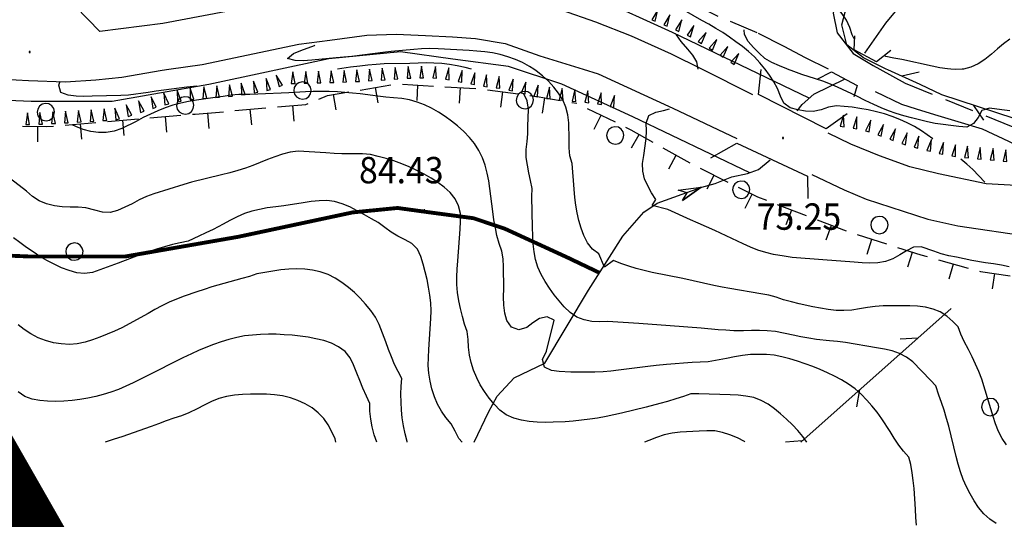
# Model space of a CAD drawing. Extents: x 1551855 to 1557381, y 4514788 to 4521915.
# Drawn here: x 1552288 to 1552415, y 4515342 to 4515406 of the extents above; entities that cross this region are included whole.
import ezdxf

# ---------------------------------------------------------------- set-up
doc = ezdxf.new("R2010")
doc.units = 0
doc.header["$LTSCALE"] = 15
doc.header["$MEASUREMENT"] = 0
doc.linetypes.add('HIDDEN', pattern=[0.375, 0.25, -0.125])
doc.linetypes.add('TRATTEGGIATA', pattern=[0.75, 0.5, -0.25])
doc.layers.get('0').update_dxf_attribs({"linetype": 'CONTINUOUS'})
for name, color, linetype in [('ALBERO', 7, 'CONTINUOUS'), ('CAMPITURE', 61, 'CONTINUOUS'), ('CURVA_DIRETT', 7, 'CONTINUOUS'), ('CURVA_INTERM', 7, 'CONTINUOUS'), ('FIUME', 7, 'CONTINUOUS'), ('MURO_A_SECCO', 7, 'CONTINUOUS'), ('PONTE', 7, 'CONTINUOUS'), ('PUNTO_QUOTA', 7, 'CONTINUOUS'), ('QUOTA', 7, 'CONTINUOUS'), ('RETE_METALL', 7, 'CONTINUOUS'), ('SOMM_SCARPAT', 7, 'CONTINUOUS'), ('STRADA_ASFALT', 7, 'CONTINUOUS'), ('STRADA_BIANCA', 7, 'CONTINUOUS'), ('ZONA-C_RETINO', 41, 'CONTINUOUS'), ('ZONA-H', 200, 'HIDDEN'), ('ZONA-PERIM_URBANO', 252, 'TRATTEGGIATA'), ('ZONA-VIAB_URBANA', 10, 'CONTINUOUS')]:
    doc.layers.add(name, color=color, linetype=linetype)
doc.styles.add('COMPLEX', font='COMPLEX', dxfattribs={"height": 0.2})

# ---------------------------------------------------------------- blocks, each defined once
blk = doc.blocks.new('ALBERO')
at = {"layer": 'ALBERO', "color": 3, "linetype": 'CONTINUOUS'}
blk.add_lwpolyline([(1.06, 0.53), (0.8, 0.89), (0.44, 1.13), (0, 1.19), (-0.42, 1.09), (-0.78, 0.85), (-1.02, 0.47), (-1.08, 0.05), (-0.98, -0.39), (-0.74, -0.75), (-0.36, -0.97), (0.06, -1.05), (0.5, -0.95), (0.86, -0.69), (1.08, -0.33), (1.16, 0.11)], close=True, dxfattribs=at)
blk = doc.blocks.new('PUNTO')
at = {"layer": 'PUNTO_QUOTA', "color": 2, "linetype": 'CONTINUOUS'}
blk.add_lwpolyline([(-0.06, -0.06), (0.06, -0.06), (0.06, 0.06), (-0.06, 0.06)], close=True, dxfattribs=at)
at = {"layer": 'PUNTO_QUOTA', "color": 1, "linetype": 'CONTINUOUS'}
blk.add_lwpolyline([(0, 0), (0, 0)], dxfattribs=at)
at = {"layer": 'PUNTO_QUOTA', "color": 2, "linetype": 'CONTINUOUS'}
blk.add_lwpolyline([(0, 0), (0, 0)], dxfattribs=at)
blk.add_lwpolyline([(0, 0), (0, 0)], dxfattribs=at)
blk = doc.blocks.new('*X8')
at = {"color": 0}
for p, q in [((1552426.73, 4515433.05), (1552434.39, 4515440.71)), ((1552427.85, 4515431.93), (1552435.51, 4515439.59)), ((1552376.87, 4515434.82), (1552380, 4515437.96)), ((1552428.97, 4515430.8), (1552436.63, 4515438.46)), ((1552377.97, 4515433.69), (1552381.1, 4515436.82)), ((1552430.09, 4515429.68), (1552437.75, 4515437.34)), ((1552379.08, 4515432.55), (1552382.21, 4515435.68)), ((1552431.21, 4515428.55), (1552438.87, 4515436.21)), ((1552380.18, 4515431.41), (1552383.32, 4515434.54)), ((1552432.33, 4515427.42), (1552439.99, 4515435.08)), ((1552433.45, 4515426.3), (1552441.11, 4515433.96)), ((1552434.57, 4515425.17), (1552442.23, 4515432.83)), ((1552435.68, 4515424.05), (1552443.34, 4515431.71)), ((1552436.8, 4515422.92), (1552444.46, 4515430.58)), ((1552452.78, 4515400.73), (1552452.92, 4515400.87)), ((1552453.1, 4515398.81), (1552455.62, 4515401.32)), ((1552453.57, 4515397.03), (1552458.07, 4515401.53)), ((1552456.27, 4515397.48), (1552458.39, 4515399.61))]:
    blk.add_line(p, q, dxfattribs=at)

msp = doc.modelspace()

# ---------------------------------------------------------------- hatches: boundary and pattern name
at = {"layer": 'ZONA-C_RETINO'}
h = msp.add_hatch(dxfattribs=at)
h.set_pattern_fill('ANSI31', color=256, scale=2.5, style=0)
h.set_pattern_definition([(45, (0, 0), (-0.22097086912, 0.22097086912), [])])
edge = h.paths.add_edge_path()
edge.add_line((1552345.41, 4515299.13), (1552306.42, 4515227.3))
edge.add_line((1552306.42, 4515227.3), (1552270.63, 4515251.64))
edge.add_line((1552270.63, 4515251.64), (1552281.8, 4515267.47))
edge.add_line((1552281.8, 4515267.47), (1552272.6, 4515272.44))
edge.add_arc((1552299.31, 4515321.43), 55.8, 213.9885, 241.3962, ccw=False)
edge.add_line((1552253.04, 4515290.24), (1552253.04, 4515290.24))
edge.add_line((1552253.04, 4515290.24), (1552234.87, 4515317.4))
edge.add_line((1552234.87, 4515317.4), (1552226.72, 4515329.39))
edge.add_line((1552226.72, 4515329.39), (1552223.14, 4515332.16))
edge.add_line((1552223.14, 4515332.16), (1552220.01, 4515332.7))
edge.add_line((1552220.01, 4515332.7), (1552217.81, 4515332.75))
edge.add_line((1552217.81, 4515332.75), (1552224.53, 4515356.72))
edge.add_line((1552224.53, 4515356.72), (1552282.83, 4515346.03))
edge.add_line((1552282.83, 4515346.03), (1552296.92, 4515322.15))
edge.add_line((1552296.92, 4515322.15), (1552345.41, 4515299.13))

# ---------------------------------------------------------------- linework, layer by layer
at = {"layer": 'CURVA_DIRETT', "color": 50, "linetype": 'CONTINUOUS'}
for points in [[(1552396.02, 4515403.92), (1552395.76, 4515404.41), (1552395.42, 4515405.36), (1552395.02, 4515406.3), (1552394.43, 4515407.14), (1552393.8, 4515407.95), (1552393.5, 4515408.29)], [(1552416.09, 4515403.89), (1552415.28, 4515403.25), (1552414.5, 4515402.62), (1552413.71, 4515401.95), (1552412.86, 4515401.25), (1552411.99, 4515400.7), (1552411.07, 4515400.28), (1552410.1, 4515400.01), (1552409.95, 4515400)], [(1552408.46, 4515400), (1552408.04, 4515400.04), (1552407.05, 4515400.19), (1552406.07, 4515400.4), (1552402.13, 4515401.23), (1552401.1, 4515401.4), (1552400.09, 4515401.62), (1552399.99, 4515401.66)], [(1552338.68, 4515400.74), (1552335.36, 4515400.67), (1552334.3, 4515400.61), (1552333.25, 4515400.52), (1552332.2, 4515400.4), (1552331.02, 4515400.24), (1552329.31, 4515400)], [(1552346.6, 4515400), (1552345.8, 4515400.22), (1552344.78, 4515400.44), (1552343.78, 4515400.62), (1552342.78, 4515400.73), (1552341.78, 4515400.79), (1552340.76, 4515400.81), (1552339.76, 4515400.79), (1552338.68, 4515400.74)], [(1552409.95, 4515400), (1552409.08, 4515399.94), (1552408.46, 4515400)], [(1552311.19, 4515397.83), (1552309.88, 4515397.67), (1552305.91, 4515397.15), (1552304.9, 4515397), (1552302.38, 4515396.66), (1552301.38, 4515396.61), (1552297.66, 4515396.5), (1552296.61, 4515396.49), (1552295.59, 4515396.53), (1552294.59, 4515396.66), (1552293.64, 4515396.99), (1552293.38, 4515397.95), (1552293.56, 4515398.46)], [(1552414.34, 4515341.41), (1552413.5, 4515341.96), (1552412.73, 4515342.67), (1552412.05, 4515343.47), (1552411.5, 4515344.34), (1552410.98, 4515345.24), (1552410.5, 4515346.16), (1552410.05, 4515347.1), (1552409.7, 4515348.08), (1552409.41, 4515349.07), (1552409.18, 4515350.04), (1552408.21, 4515353.96), (1552407.93, 4515354.96), (1552407.61, 4515356.02), (1552407.29, 4515357.02), (1552406.93, 4515357.98), (1552406.52, 4515359.17), (1552405.84, 4515359.9), (1552403.55, 4515362.24), (1552402.75, 4515362.85), (1552401.87, 4515363.33), (1552400.91, 4515363.66), (1552399.91, 4515363.89), (1552398.86, 4515364.08), (1552394.88, 4515364.77), (1552393.86, 4515364.88), (1552392.8, 4515364.97), (1552391.13, 4515365.14), (1552390.14, 4515365.29), (1552389.13, 4515365.49), (1552388.13, 4515365.71), (1552385.83, 4515366.16), (1552384.79, 4515366.25), (1552383.77, 4515366.3), (1552382.74, 4515366.29), (1552381.72, 4515366.26), (1552380.46, 4515366.25), (1552379.46, 4515366.33), (1552378.44, 4515366.4), (1552376.27, 4515366.58), (1552372.26, 4515366.9), (1552368.23, 4515367.2), (1552364.19, 4515367.44), (1552363.18, 4515367.43), (1552362.14, 4515367.47), (1552361.14, 4515367.66), (1552360.21, 4515368.03), (1552359.36, 4515368.63), (1552358.59, 4515369.37), (1552357.93, 4515370.12), (1552357.3, 4515370.92), (1552356.69, 4515371.75), (1552356.11, 4515372.61), (1552355.6, 4515373.54), (1552355.2, 4515374.47), (1552354.89, 4515375.47), (1552354.7, 4515376.46), (1552354.58, 4515377.49), (1552354.52, 4515378.53), (1552354.49, 4515379.58), (1552354.4, 4515383.6), (1552354.45, 4515384.61), (1552354.25, 4515385.63), (1552354.02, 4515386.63), (1552353.84, 4515387.63), (1552353.68, 4515388.62), (1552353.68, 4515389.63), (1552353.8, 4515390.66), (1552353.87, 4515391.67), (1552353.88, 4515392.68), (1552353.93, 4515393.69), (1552353.96, 4515394.86), (1552353.82, 4515395.9), (1552353.37, 4515396.82), (1552353.36, 4515396.83)], [(1552326.55, 4515365.24), (1552325.55, 4515365.43), (1552324.52, 4515365.58), (1552323.46, 4515365.69), (1552322.43, 4515365.76), (1552321.41, 4515365.82), (1552320.41, 4515365.83), (1552319.38, 4515365.78), (1552318.37, 4515365.71), (1552317.32, 4515365.62), (1552316.32, 4515365.4), (1552315.3, 4515365.13), (1552314.3, 4515364.82), (1552313.33, 4515364.49), (1552312.36, 4515364.11), (1552311.41, 4515363.72), (1552310.48, 4515363.3), (1552309.36, 4515362.77), (1552308.41, 4515362.3), (1552307.5, 4515361.83), (1552306.56, 4515361.36), (1552302.96, 4515359.54), (1552302.03, 4515359.11), (1552301.06, 4515358.71), (1552300.07, 4515358.36), (1552299.11, 4515358.06), (1552298.13, 4515357.79), (1552297.11, 4515357.57), (1552296.1, 4515357.41), (1552295.09, 4515357.28), (1552294.03, 4515357.2), (1552292.97, 4515357.16), (1552291.92, 4515357.18), (1552290.91, 4515357.28), (1552289.93, 4515357.46), (1552288.97, 4515357.81), (1552288.11, 4515358.37)], [(1552334.39, 4515351.92), (1552334.08, 4515352.85), (1552333.82, 4515353.87), (1552333.62, 4515354.87), (1552333.52, 4515355.88), (1552333.52, 4515356.89), (1552333.09, 4515357.84), (1552332.58, 4515358.87), (1552332.19, 4515359.84), (1552331.84, 4515360.8), (1552331.41, 4515361.88), (1552330.95, 4515362.78), (1552330.3, 4515363.58), (1552329.46, 4515364.2), (1552328.55, 4515364.65), (1552327.55, 4515365), (1552326.55, 4515365.24)]]:
    msp.add_lwpolyline(points, dxfattribs=at)
at = {"layer": 'CURVA_INTERM', "color": 1, "linetype": 'CONTINUOUS'}
for points in [[(1552384.5, 4515400), (1552384.48, 4515400.03), (1552383.82, 4515400.83), (1552383.13, 4515401.58), (1552382.36, 4515402.28), (1552381.57, 4515402.92), (1552380.75, 4515403.54), (1552379.93, 4515404.13), (1552379.05, 4515404.71), (1552378.17, 4515405.25), (1552377.25, 4515405.79), (1552376.35, 4515406.29), (1552372.97, 4515408.23), (1552372.11, 4515408.77), (1552371.39, 4515409.46), (1552371.24, 4515410.26)], [(1552387.39, 4515400), (1552387.29, 4515400.04), (1552386.36, 4515400.42), (1552385.38, 4515400.85), (1552384.49, 4515401.37), (1552383.73, 4515402.05), (1552383, 4515402.8), (1552382.34, 4515403.59), (1552381.86, 4515404.47), (1552381.8, 4515405.06)], [(1552375.86, 4515400), (1552375.7, 4515400.93), (1552375.17, 4515401.8), (1552374.52, 4515402.57), (1552373.69, 4515403.59), (1552373.07, 4515404.41), (1552372.92, 4515404.61)], [(1552354.65, 4515400), (1552354.12, 4515400.35), (1552353.21, 4515400.84), (1552352.29, 4515401.25), (1552351.32, 4515401.61), (1552350.32, 4515401.88), (1552349.32, 4515402.09), (1552348.34, 4515402.24), (1552347.3, 4515402.33), (1552346.3, 4515402.4), (1552342.3, 4515402.62), (1552341.25, 4515402.65), (1552340.18, 4515402.61), (1552339.16, 4515402.54), (1552336.27, 4515402.27), (1552335.18, 4515402.14), (1552331.18, 4515401.64), (1552330.16, 4515401.54), (1552329.14, 4515401.46), (1552326.02, 4515401.17), (1552324.88, 4515401.08), (1552323.87, 4515401.11), (1552322.89, 4515401.38), (1552323.66, 4515402.04), (1552324.61, 4515402.42), (1552326.35, 4515403.07), (1552326.39, 4515403.08)], [(1552364.95, 4515375.31), (1552363.8, 4515374.48), (1552363.07, 4515376.2), (1552362.23, 4515376.81), (1552361.57, 4515377.61), (1552361.13, 4515378.54), (1552360.76, 4515379.49), (1552360.46, 4515380.49), (1552360.25, 4515381.47), (1552360.09, 4515382.46), (1552359.96, 4515383.47), (1552359.86, 4515384.53), (1552359.61, 4515387.83), (1552359.3, 4515388.83), (1552359.22, 4515389.86), (1552359.21, 4515390.91), (1552359.16, 4515393.1), (1552359.04, 4515394.11), (1552358.8, 4515395.09), (1552358.39, 4515396.03), (1552357.86, 4515396.89), (1552357.25, 4515397.7), (1552356.55, 4515398.47), (1552355.8, 4515399.15), (1552354.96, 4515399.8), (1552354.65, 4515400)], [(1552406.15, 4515391.03), (1552404.7, 4515392.05), (1552403.79, 4515392.59), (1552402.84, 4515393.08), (1552401.89, 4515393.5), (1552400.92, 4515393.89), (1552399.91, 4515394.24), (1552398.86, 4515394.52), (1552397.81, 4515394.76), (1552396.75, 4515394.94), (1552395.72, 4515395.09), (1552394.72, 4515395.2), (1552393.7, 4515395.28), (1552392.7, 4515395.12), (1552391.74, 4515394.77), (1552390.73, 4515394.56), (1552389.73, 4515394.6), (1552388.71, 4515394.75), (1552387.74, 4515395.03), (1552386.94, 4515395.63), (1552386.5, 4515396.54), (1552386.12, 4515397.49), (1552385.64, 4515398.37), (1552385.08, 4515399.22), (1552384.5, 4515400)], [(1552416.08, 4515394.62), (1552415.07, 4515394.76), (1552413.45, 4515394.96), (1552412.48, 4515394.68), (1552412.02, 4515393.78), (1552411.41, 4515392.98), (1552410.52, 4515392.52), (1552409.5, 4515392.61), (1552408.48, 4515392.72), (1552407.47, 4515392.85), (1552406.47, 4515393.01), (1552405.48, 4515393.21), (1552404.45, 4515393.45), (1552403.39, 4515393.71), (1552402.41, 4515393.99), (1552401.43, 4515394.3), (1552400.45, 4515394.64), (1552399.48, 4515395.03), (1552398.52, 4515395.46), (1552397.43, 4515395.97), (1552396.34, 4515396.52), (1552393.87, 4515397.69), (1552392.93, 4515398.08), (1552391.95, 4515398.44), (1552391, 4515398.76), (1552389.25, 4515399.33), (1552388.23, 4515399.68), (1552387.39, 4515400)], [(1552341.48, 4515394.96), (1552340.55, 4515395.41), (1552339.61, 4515395.76), (1552338.61, 4515396.04), (1552337.61, 4515396.22), (1552336.57, 4515396.31), (1552335.57, 4515396.39), (1552334.53, 4515396.53), (1552332.27, 4515396.8), (1552331.27, 4515396.9), (1552329.32, 4515397.07), (1552328.25, 4515397.12), (1552327.21, 4515397.14), (1552326.21, 4515397.13), (1552325.18, 4515397.09), (1552323.05, 4515396.96), (1552319.04, 4515396.76), (1552318, 4515396.74), (1552316.59, 4515396.74), (1552315.59, 4515396.65), (1552314.57, 4515396.49), (1552313.55, 4515396.36), (1552311.12, 4515396), (1552310.09, 4515395.82), (1552309.1, 4515395.62), (1552308.1, 4515395.35), (1552307.09, 4515395.01), (1552306.14, 4515394.64), (1552305.18, 4515394.2), (1552304.27, 4515393.75), (1552303.33, 4515393.25), (1552301.5, 4515392.34), (1552300.52, 4515392.02), (1552299.5, 4515391.83), (1552298.48, 4515391.82), (1552297.48, 4515391.97), (1552296.5, 4515392.24), (1552295.55, 4515392.61), (1552295.1, 4515392.81)], [(1552404.05, 4515341.2), (1552403.97, 4515342.2), (1552403.91, 4515343.24), (1552403.73, 4515345.92), (1552403.63, 4515346.96), (1552403.49, 4515347.96), (1552403.31, 4515349), (1552403.05, 4515349.97), (1552402.38, 4515350.72), (1552401.76, 4515351.53), (1552401.18, 4515352.41), (1552400.63, 4515353.27), (1552399.57, 4515354.9), (1552398.95, 4515355.76), (1552398.3, 4515356.58), (1552397.64, 4515357.33), (1552396.91, 4515358.07), (1552396.13, 4515358.76), (1552395.27, 4515359.38), (1552394.38, 4515359.92), (1552393.45, 4515360.42), (1552392.54, 4515360.86), (1552391.61, 4515361.27), (1552390.65, 4515361.66), (1552389.67, 4515362.02), (1552388.68, 4515362.36), (1552387.69, 4515362.66), (1552386.68, 4515362.92), (1552385.68, 4515363.1), (1552384.68, 4515363.2), (1552383.64, 4515363.22), (1552382.64, 4515363.19), (1552381.57, 4515363.08), (1552380.56, 4515362.92), (1552379.54, 4515362.71), (1552377.18, 4515362.25), (1552376.11, 4515362.22), (1552375.09, 4515362.16), (1552371.77, 4515361.92), (1552370.45, 4515361.79), (1552369.39, 4515361.67), (1552365.6, 4515361.18), (1552364.6, 4515361.07), (1552363.59, 4515360.99), (1552362.55, 4515360.94), (1552361.52, 4515360.92), (1552360.49, 4515360.92), (1552359.44, 4515360.94), (1552357.93, 4515361), (1552356.93, 4515361.14), (1552356.02, 4515361.56), (1552355.77, 4515362.56), (1552356.3, 4515363.64), (1552357.29, 4515367.63), (1552356.39, 4515368.08), (1552355.4, 4515367.85), (1552354.55, 4515367.29), (1552353.74, 4515366.67), (1552352.75, 4515366.4), (1552351.8, 4515366.75), (1552351.2, 4515367.57), (1552350.93, 4515368.54), (1552350.8, 4515369.57), (1552350.77, 4515370.63), (1552350.79, 4515371.7), (1552350.77, 4515374.51), (1552350.7, 4515375.54), (1552350.55, 4515376.55), (1552350.17, 4515377.53), (1552349.89, 4515378.54), (1552349.7, 4515379.54), (1552349.52, 4515380.58), (1552349.38, 4515381.64), (1552349.26, 4515382.65), (1552348.87, 4515385.58), (1552348.64, 4515386.59), (1552348.37, 4515387.62), (1552348.02, 4515388.56), (1552347.57, 4515389.51), (1552347.01, 4515390.4), (1552346.35, 4515391.21), (1552345.61, 4515391.98), (1552344.82, 4515392.69), (1552344.04, 4515393.31), (1552343.23, 4515393.91), (1552342.36, 4515394.46), (1552341.48, 4515394.96)], [(1552395.98, 4515375.1), (1552391.97, 4515375.4), (1552387.98, 4515375.73), (1552386.98, 4515375.88), (1552385.6, 4515376.12), (1552384.59, 4515376.35), (1552383.59, 4515376.66), (1552382.61, 4515377.05), (1552381.66, 4515377.48), (1552378.04, 4515379.19), (1552375.89, 4515380.15), (1552374.88, 4515380.59), (1552371.95, 4515381.91), (1552369.93, 4515382.44), (1552370.41, 4515383.21), (1552369.85, 4515384.04), (1552369.36, 4515384.94), (1552368.95, 4515385.86), (1552368.71, 4515386.84), (1552368.7, 4515387.84), (1552368.85, 4515388.85), (1552369.14, 4515391.04), (1552369.19, 4515392.04), (1552369.16, 4515393.05), (1552369.49, 4515394.01), (1552370.39, 4515394.46), (1552371.38, 4515394.69), (1552372.15, 4515394.89)], [(1552389.88, 4515351.92), (1552389.38, 4515352.61), (1552388.71, 4515353.41), (1552388.03, 4515354.14), (1552387.27, 4515354.87), (1552386.48, 4515355.54), (1552385.7, 4515356.19), (1552384.89, 4515356.78), (1552383.98, 4515357.29), (1552383.05, 4515357.64), (1552382.01, 4515357.84), (1552381.01, 4515357.96), (1552379.98, 4515358), (1552375.94, 4515358.13), (1552374.93, 4515358.13), (1552373.98, 4515357.79), (1552373, 4515357.48), (1552371.93, 4515357.15), (1552370.93, 4515356.87), (1552369.16, 4515356.41), (1552365.99, 4515355.64), (1552365, 4515355.42), (1552363.99, 4515355.22), (1552362.86, 4515355.01), (1552361.88, 4515354.86), (1552360.81, 4515354.72), (1552359.75, 4515354.61), (1552358.7, 4515354.54), (1552357.18, 4515354.46), (1552356.18, 4515354.44), (1552355.11, 4515354.47), (1552354.08, 4515354.57), (1552353.06, 4515354.74), (1552352.07, 4515355), (1552351.11, 4515355.42), (1552350.28, 4515356.03), (1552349.57, 4515356.75), (1552348.89, 4515357.57), (1552348.28, 4515358.44), (1552347.75, 4515359.3), (1552347.3, 4515360.2), (1552346.9, 4515361.18), (1552346.59, 4515362.16), (1552346.37, 4515363.14), (1552346.23, 4515364.13), (1552346.2, 4515365.15), (1552346.05, 4515366.17), (1552345.73, 4515367.12), (1552345.45, 4515368.1), (1552345.19, 4515369.12), (1552344.98, 4515370.14), (1552344.82, 4515371.21), (1552344.73, 4515372.22), (1552344.73, 4515373.23), (1552344.78, 4515374.23), (1552344.86, 4515375.3), (1552345.16, 4515379.36), (1552345.21, 4515380.37), (1552345.18, 4515381.38), (1552344.95, 4515382.39), (1552344.5, 4515383.29), (1552343.88, 4515384.08), (1552343.1, 4515384.79), (1552342.26, 4515385.4), (1552341.41, 4515385.95), (1552340.5, 4515386.46), (1552339.56, 4515386.95), (1552338.59, 4515387.4), (1552337.61, 4515387.81), (1552336.6, 4515388.17), (1552335.59, 4515388.47), (1552334.59, 4515388.74), (1552333.59, 4515388.98), (1552332.56, 4515389.08), (1552331.52, 4515389.07), (1552329.91, 4515389.08), (1552328.88, 4515389.13), (1552327.83, 4515389.21), (1552324.25, 4515389.41), (1552323.23, 4515389.31), (1552322.22, 4515389.05), (1552321.26, 4515388.71), (1552320.3, 4515388.35)], [(1552320.3, 4515388.35), (1552319.36, 4515387.96), (1552318.41, 4515387.59), (1552317.46, 4515387.25), (1552316.45, 4515386.92), (1552315.45, 4515386.65), (1552314.38, 4515386.38), (1552310.49, 4515385.41), (1552309.48, 4515385.11), (1552305.65, 4515383.93), (1552304.7, 4515383.58), (1552303.75, 4515383.13), (1552302.82, 4515382.65), (1552301.89, 4515382.19), (1552300.96, 4515381.78), (1552299.99, 4515381.51), (1552298.99, 4515381.57), (1552298, 4515381.83), (1552296.86, 4515382.12), (1552295.85, 4515382.21), (1552294.82, 4515382.21), (1552293.82, 4515382.25), (1552292.81, 4515382.37), (1552291.79, 4515382.62), (1552290.82, 4515383.03), (1552289.97, 4515383.59), (1552289.18, 4515384.25), (1552287.15, 4515385.86)], [(1552412.84, 4515385.43), (1552411.3, 4515387.08), (1552410.55, 4515387.77), (1552409.75, 4515388.41)], [(1552345.43, 4515351.92), (1552345, 4515352.39), (1552344.52, 4515353.3), (1552343.98, 4515354.28), (1552343.32, 4515355.07), (1552342.74, 4515355.91), (1552342.24, 4515356.82), (1552341.84, 4515357.76), (1552341.51, 4515358.76), (1552341.28, 4515359.75), (1552341.12, 4515360.78), (1552341.05, 4515361.8), (1552341.07, 4515362.82), (1552341.13, 4515363.84), (1552341.39, 4515367.84), (1552341.41, 4515368.84), (1552341.36, 4515369.85), (1552341.25, 4515370.86), (1552341.08, 4515371.89), (1552340.88, 4515372.88), (1552340.66, 4515373.87), (1552340.4, 4515374.87), (1552340.09, 4515375.86), (1552339.65, 4515376.79), (1552338.94, 4515377.53), (1552338.05, 4515378.01), (1552337.13, 4515378.45), (1552336.24, 4515378.97), (1552335.43, 4515379.6), (1552334.59, 4515380.23), (1552333.7, 4515380.71), (1552332.8, 4515381.23), (1552331.88, 4515381.74), (1552330.93, 4515382.23), (1552329.95, 4515382.63), (1552328.96, 4515382.92), (1552327.96, 4515383.06), (1552326.95, 4515383.04), (1552325.93, 4515382.92), (1552324.91, 4515382.75), (1552322.4, 4515382.38), (1552321.38, 4515382.25), (1552320.27, 4515382.1), (1552319.27, 4515381.92)], [(1552319.27, 4515381.92), (1552318.27, 4515381.68), (1552317.31, 4515381.37), (1552316.37, 4515380.96), (1552315.45, 4515380.5), (1552314.57, 4515380.01), (1552313.29, 4515379.33), (1552312.36, 4515378.88), (1552311.43, 4515378.46), (1552310.07, 4515377.81), (1552309.04, 4515377.62), (1552308.04, 4515377.38), (1552306.99, 4515377.1), (1552305.98, 4515376.79), (1552304.96, 4515376.46), (1552303.95, 4515376.1), (1552301.02, 4515374.99), (1552297.7, 4515373.8), (1552296.7, 4515373.67), (1552295.68, 4515373.75), (1552294.69, 4515374.02), (1552293.71, 4515374.4), (1552292.76, 4515374.84), (1552291.84, 4515375.34), (1552290.94, 4515375.86), (1552290.05, 4515376.43), (1552289.2, 4515377), (1552288.33, 4515377.64), (1552287.52, 4515378.25)], [(1552416, 4515374.51), (1552415, 4515374.72), (1552413.96, 4515374.9), (1552412.93, 4515375.04), (1552411.2, 4515375.31), (1552410.2, 4515375.55), (1552409.2, 4515375.76), (1552408.21, 4515375.94), (1552407.23, 4515376.2), (1552406.27, 4515376.55), (1552404.66, 4515377.1), (1552403.64, 4515377.05), (1552402.75, 4515376.58), (1552401.89, 4515376.04), (1552401, 4515375.55), (1552400.05, 4515375.2), (1552399.05, 4515375.01), (1552398.02, 4515374.98), (1552397.02, 4515375.02), (1552395.98, 4515375.1)], [(1552336.7, 4515361.93), (1552336.3, 4515362.89), (1552335.92, 4515363.84), (1552335.57, 4515364.82), (1552334.69, 4515367.09), (1552334.22, 4515368), (1552333.62, 4515368.87), (1552332.96, 4515369.7), (1552332.26, 4515370.46), (1552331.52, 4515371.18), (1552330.75, 4515371.84), (1552329.91, 4515372.48), (1552329.05, 4515373.03), (1552328.11, 4515373.52), (1552327.11, 4515373.88), (1552326.12, 4515374.1), (1552325.1, 4515374.21), (1552324.1, 4515374.24), (1552323.05, 4515374.21), (1552322.03, 4515374.11), (1552320.98, 4515373.96), (1552319.94, 4515373.77), (1552318.94, 4515373.62), (1552317.97, 4515373.28), (1552317, 4515373.01), (1552313.13, 4515371.91), (1552312.13, 4515371.6), (1552311.16, 4515371.28), (1552309.54, 4515370.71), (1552308.57, 4515370.34), (1552307.61, 4515369.94), (1552306.66, 4515369.49), (1552305.77, 4515369.01), (1552304.89, 4515368.5), (1552301.5, 4515366.65), (1552300.57, 4515366.22), (1552299.59, 4515365.81), (1552298.66, 4515365.44), (1552297.71, 4515365.09), (1552296.75, 4515364.78), (1552295.75, 4515364.56), (1552294.73, 4515364.5), (1552293.68, 4515364.57), (1552292.68, 4515364.73), (1552291.66, 4515365), (1552290.7, 4515365.37), (1552289.75, 4515365.86), (1552288.9, 4515366.41), (1552288.11, 4515367.04)], [(1552415.66, 4515351.56), (1552415.08, 4515352.38), (1552414.62, 4515353.29), (1552414.23, 4515354.26), (1552413.93, 4515355.22), (1552413.64, 4515356.18), (1552412.46, 4515360.02), (1552412.09, 4515361.01), (1552411.67, 4515361.98), (1552411.23, 4515362.92), (1552410.74, 4515363.83), (1552410.2, 4515364.9), (1552409.77, 4515365.82), (1552409.43, 4515366.77), (1552408.73, 4515367.48), (1552407.96, 4515368.17), (1552407.11, 4515368.7), (1552406.18, 4515369.07), (1552405.2, 4515369.33), (1552404.17, 4515369.45), (1552403.17, 4515369.49), (1552402.16, 4515369.5), (1552400.77, 4515369.5), (1552399.75, 4515369.47), (1552398.73, 4515369.39), (1552397.71, 4515369.25), (1552396.7, 4515369.08), (1552395.68, 4515368.93), (1552394.68, 4515368.86), (1552393.66, 4515368.88), (1552392.66, 4515369), (1552391.67, 4515369.16), (1552390.68, 4515369.35), (1552388.91, 4515369.72), (1552387.91, 4515369.98), (1552386.9, 4515370.27), (1552385.95, 4515370.61), (1552384.97, 4515370.85), (1552383.96, 4515371.03), (1552379.96, 4515371.71), (1552378.95, 4515371.9), (1552377.89, 4515372.12), (1552373.91, 4515372.99), (1552369.94, 4515373.79), (1552368.89, 4515374.04), (1552367.89, 4515374.3), (1552366.91, 4515374.59), (1552365.9, 4515374.94), (1552364.95, 4515375.31)], [(1552338.34, 4515351.92), (1552338.32, 4515351.97), (1552338.05, 4515352.96), (1552337.84, 4515353.99), (1552337.68, 4515355.03), (1552337.59, 4515356.03), (1552337.54, 4515357.05), (1552337.52, 4515358.1), (1552337.55, 4515359.13), (1552337.64, 4515360.13), (1552337.16, 4515361.01), (1552336.7, 4515361.93)], [(1552320.15, 4515358.09), (1552319.14, 4515358.11), (1552318.09, 4515358.1), (1552317.07, 4515358.06), (1552316.04, 4515357.97), (1552315.01, 4515357.8), (1552314.02, 4515357.51), (1552313.07, 4515357.14), (1552312.11, 4515356.68), (1552311.2, 4515356.2), (1552310.14, 4515355.68), (1552309.2, 4515355.29), (1552308.23, 4515354.99), (1552307.21, 4515354.66), (1552306.25, 4515354.28), (1552305.28, 4515353.92), (1552301.5, 4515352.59), (1552300.51, 4515352.27), (1552299.34, 4515351.92)], [(1552329.12, 4515351.92), (1552329.02, 4515352.31), (1552328.61, 4515353.23), (1552328.13, 4515354.12), (1552327.55, 4515354.96), (1552326.85, 4515355.69), (1552326.05, 4515356.32), (1552325.17, 4515356.84), (1552324.21, 4515357.28), (1552323.25, 4515357.62), (1552322.24, 4515357.87), (1552321.21, 4515358.02), (1552320.15, 4515358.09)], [(1552381.91, 4515351.92), (1552381.83, 4515351.98), (1552380.95, 4515352.46), (1552379.97, 4515352.86), (1552379, 4515353.15), (1552378, 4515353.35), (1552377, 4515353.35), (1552375.98, 4515353.31), (1552373.54, 4515353.18), (1552372.5, 4515353.05), (1552371.5, 4515352.83), (1552370.5, 4515352.51), (1552369.52, 4515352.13), (1552368.94, 4515351.92)]]:
    msp.add_lwpolyline(points, dxfattribs=at)
at = {"layer": 'FIUME', "color": 5, "linetype": 'CONTINUOUS'}
for points in [[(1552397.39, 4515402.06), (1552400.09, 4515405.92), (1552404.07, 4515410.8), (1552406.61, 4515414.84), (1552408.71, 4515419.5), (1552410.22, 4515423.94), (1552411.32, 4515429.08), (1552412.24, 4515432.55), (1552413.82, 4515436.67), (1552414.97, 4515439.2), (1552419.01, 4515446.62)], [(1552388.64, 4515394.64), (1552389.29, 4515395.44), (1552390.78, 4515396.77), (1552394.82, 4515398.75)], [(1552346.95, 4515351.92), (1552348.8, 4515355.76), (1552349.93, 4515357.84), (1552352.11, 4515360.18), (1552356.1, 4515362.07), (1552361.71, 4515371.48), (1552364.42, 4515375.77), (1552366.16, 4515378.45), (1552368.85, 4515381.55), (1552370.6, 4515382.71), (1552373.79, 4515383.87), (1552376.36, 4515384.79), (1552378.05, 4515385.27), (1552380.2, 4515386.11), (1552382.25, 4515386.53), (1552383.67, 4515387.07), (1552385.18, 4515388.33)], [(1552373.83, 4515383.05), (1552376.27, 4515384.78), (1552373.83, 4515383.05), (1552374.45, 4515384.07), (1552373.3, 4515384.41), (1552376.27, 4515384.78)]]:
    msp.add_lwpolyline(points, dxfattribs=at)
at = {"layer": 'MURO_A_SECCO', "linetype": 'CONTINUOUS'}
for p, q in [((1552332.27, 4515397.31), (1552336.21, 4515397.97)), ((1552334.57, 4515395.66), (1552334.24, 4515397.64)), ((1552337.7, 4515398.05), (1552341.7, 4515397.82)), ((1552339.59, 4515395.94), (1552339.7, 4515397.93)), ((1552343.19, 4515397.74), (1552347.19, 4515397.51)), ((1552345.08, 4515395.63), (1552345.19, 4515397.62)), ((1552348.68, 4515397.35), (1552352.64, 4515396.81)), ((1552350.39, 4515395.1), (1552350.66, 4515397.08)), ((1552329.15, 4515394.76), (1552328.82, 4515396.73)), ((1552355.77, 4515394.33), (1552356.1, 4515396.31)), ((1552316.09, 4515394.65), (1552320.07, 4515395)), ((1552318.26, 4515392.83), (1552318.08, 4515394.83)), ((1552323.73, 4515393.31), (1552323.56, 4515395.3)), ((1552359.56, 4515395.72), (1552360.21, 4515395.61)), ((1552361.56, 4515394.95), (1552365.15, 4515393.19)), ((1552299.65, 4515393.26), (1552303.64, 4515393.59)), ((1552301.81, 4515391.43), (1552301.64, 4515393.42)), ((1552305.13, 4515393.72), (1552309.12, 4515394.05)), ((1552307.29, 4515391.89), (1552307.12, 4515393.89)), ((1552312.78, 4515392.36), (1552312.6, 4515394.35)), ((1552362.47, 4515392.27), (1552363.35, 4515394.07)), ((1552290.64, 4515390.61), (1552290.68, 4515392.61)), ((1552294.17, 4515392.79), (1552298.15, 4515393.13)), ((1552296.33, 4515390.97), (1552296.16, 4515392.96)), ((1552367.28, 4515389.84), (1552368.26, 4515391.58)), ((1552372.07, 4515387.14), (1552373.05, 4515388.89)), ((1552376.14, 4515387.24), (1552379.71, 4515385.45)), ((1552377.03, 4515384.55), (1552377.92, 4515386.34)), ((1552381.95, 4515382.09), (1552382.84, 4515383.88)), ((1552386.08, 4515382.56), (1552389.82, 4515381.13)), ((1552387.23, 4515379.97), (1552387.95, 4515381.84)), ((1552391.22, 4515380.59), (1552394.95, 4515379.16)), ((1552392.37, 4515378.01), (1552393.08, 4515379.87)), ((1552396.37, 4515378.67), (1552400.18, 4515377.46)), ((1552397.67, 4515376.16), (1552398.28, 4515378.07)), ((1552402.91, 4515374.49), (1552403.52, 4515376.4)), ((1552406.88, 4515375.42), (1552410.73, 4515374.35)), ((1552408.27, 4515372.96), (1552408.8, 4515374.88)), ((1552413.86, 4515371.66), (1552414.15, 4515373.64))]:
    msp.add_line(p, q, dxfattribs=at)
for points in [[(1552326.92, 4515396.14), (1552328.04, 4515396.6), (1552330.79, 4515397.06)], [(1552354.13, 4515396.61), (1552355.08, 4515396.48), (1552358.08, 4515395.97)], [(1552310.61, 4515394.18), (1552310.98, 4515394.21), (1552314.6, 4515394.52)], [(1552321.57, 4515395.13), (1552325.25, 4515395.45), (1552325.53, 4515395.57)], [(1552288.68, 4515392.65), (1552291.75, 4515392.59), (1552292.67, 4515392.67)], [(1552366.49, 4515392.53), (1552367.18, 4515392.19), (1552370, 4515390.6)], [(1552371.31, 4515389.87), (1552374.79, 4515387.91), (1552374.79, 4515387.91)], [(1552381.05, 4515384.77), (1552383.54, 4515383.53), (1552384.68, 4515383.09)], [(1552401.61, 4515377.01), (1552404.59, 4515376.06), (1552405.43, 4515375.83)], [(1552412.18, 4515373.94), (1552412.3, 4515373.91), (1552416.13, 4515373.35)]]:
    msp.add_lwpolyline(points, dxfattribs=at)
at = {"layer": 'PONTE', "color": 1, "linetype": 'CONTINUOUS'}
for points in [[(1552400.71, 4515402.39), (1552398.86, 4515400.94), (1552395.98, 4515402.48), (1552396.08, 4515404.32)], [(1552395.09, 4515394.26), (1552392.4, 4515392.29), (1552383.67, 4515396.74), (1552383.99, 4515399.94)], [(1552391.22, 4515398.72), (1552393.07, 4515399.67), (1552396.39, 4515397.91), (1552395.96, 4515396.42)], [(1552377.52, 4515388.57), (1552380.87, 4515390.46), (1552389.98, 4515386.21), (1552390.01, 4515383.31)]]:
    msp.add_lwpolyline(points, dxfattribs=at)
at = {"layer": 'RETE_METALL', "color": 3, "linetype": 'CONTINUOUS'}
for p, q in [((1552404.38, 4515399.61), (1552402.16, 4515399.08)), ((1552411.41, 4515395.33), (1552412.69, 4515393.44)), ((1552389.11, 4515351.92), (1552408.52, 4515369.14)), ((1552404.23, 4515365.33), (1552401.95, 4515365.18)), ((1552396.33, 4515356.45), (1552396.75, 4515358.69)), ((1552389.27, 4515352.06), (1552387.14, 4515351.92))]:
    msp.add_line(p, q, dxfattribs=at)
for points in [[(1552400.14, 4515400), (1552397.2, 4515401.45), (1552395.05, 4515403.12), (1552394.41, 4515405.72), (1552395.29, 4515409.22), (1552396.11, 4515411.57), (1552397.04, 4515415.27), (1552399.13, 4515420.96), (1552411.07, 4515463.36), (1552427.64, 4515527.05), (1552446.13, 4515603.58)], [(1552419.02, 4515392.85), (1552407.31, 4515396.67), (1552404.52, 4515398.01), (1552400.34, 4515399.9), (1552400.14, 4515400)]]:
    msp.add_lwpolyline(points, dxfattribs=at)
at = {"layer": 'SOMM_SCARPAT', "color": 1, "linetype": 'CONTINUOUS'}
for points in [[(1552370.34, 4515406.19), (1552370.68, 4515407.67), (1552369.89, 4515406.38), (1552370.34, 4515406.19)], [(1552371.87, 4515405.54), (1552372.22, 4515407.02), (1552371.42, 4515405.73), (1552371.87, 4515405.54)], [(1552373.39, 4515404.88), (1552373.75, 4515406.36), (1552372.94, 4515405.08), (1552373.39, 4515404.88)], [(1552374.89, 4515404.17), (1552375.31, 4515405.63), (1552374.45, 4515404.38), (1552374.89, 4515404.17)], [(1552376.31, 4515403.31), (1552376.89, 4515404.72), (1552375.89, 4515403.57), (1552376.31, 4515403.31)], [(1552377.72, 4515402.43), (1552378.29, 4515403.84), (1552377.3, 4515402.69), (1552377.72, 4515402.43)], [(1552379.11, 4515401.53), (1552379.7, 4515402.94), (1552378.7, 4515401.8), (1552379.11, 4515401.53)], [(1552380.5, 4515400.62), (1552381.11, 4515402.02), (1552380.09, 4515400.89), (1552380.5, 4515400.62)], [(1552323.86, 4515398.15), (1552323.56, 4515399.64), (1552323.37, 4515398.14), (1552323.86, 4515398.15)], [(1552325.52, 4515398.2), (1552325.23, 4515399.69), (1552325.03, 4515398.19), (1552325.52, 4515398.2)], [(1552327.18, 4515398.24), (1552326.89, 4515399.73), (1552326.69, 4515398.22), (1552327.18, 4515398.24)], [(1552328.84, 4515398.29), (1552328.53, 4515399.78), (1552328.35, 4515398.27), (1552328.84, 4515398.29)], [(1552330.5, 4515398.35), (1552330.19, 4515399.84), (1552330.01, 4515398.33), (1552330.5, 4515398.35)], [(1552332.16, 4515398.42), (1552331.82, 4515399.9), (1552331.67, 4515398.39), (1552332.16, 4515398.42)], [(1552333.82, 4515398.52), (1552333.45, 4515399.99), (1552333.33, 4515398.48), (1552333.82, 4515398.52)], [(1552335.47, 4515398.64), (1552335.11, 4515400.12), (1552334.98, 4515398.6), (1552335.47, 4515398.64)], [(1552337.13, 4515398.75), (1552336.77, 4515400.23), (1552336.64, 4515398.72), (1552337.13, 4515398.75)], [(1552338.79, 4515398.85), (1552338.46, 4515400.33), (1552338.3, 4515398.83), (1552338.79, 4515398.85)], [(1552340.44, 4515398.89), (1552340.16, 4515400.38), (1552339.95, 4515398.88), (1552340.44, 4515398.89)], [(1552342.1, 4515398.83), (1552341.97, 4515400.35), (1552341.61, 4515398.87), (1552342.1, 4515398.83)], [(1552343.74, 4515398.63), (1552343.71, 4515400.16), (1552343.26, 4515398.71), (1552343.74, 4515398.63)], [(1552345.38, 4515398.33), (1552345.4, 4515399.85), (1552344.89, 4515398.42), (1552345.38, 4515398.33)], [(1552319.05, 4515397.05), (1552318.51, 4515398.47), (1552318.57, 4515396.95), (1552319.05, 4515397.05)], [(1552320.68, 4515397.37), (1552320.13, 4515398.79), (1552320.2, 4515397.27), (1552320.68, 4515397.37)], [(1552322.24, 4515397.95), (1552321.42, 4515399.24), (1552321.79, 4515397.76), (1552322.24, 4515397.95)], [(1552347.01, 4515398.02), (1552347.03, 4515399.54), (1552346.53, 4515398.11), (1552347.01, 4515398.02)], [(1552348.64, 4515397.73), (1552348.57, 4515399.25), (1552348.16, 4515397.79), (1552348.64, 4515397.73)], [(1552350.29, 4515397.53), (1552350.21, 4515399.05), (1552349.8, 4515397.59), (1552350.29, 4515397.53)], [(1552351.91, 4515397.2), (1552351.98, 4515398.72), (1552351.44, 4515397.31), (1552351.91, 4515397.2)], [(1552353.53, 4515396.81), (1552353.64, 4515398.33), (1552353.05, 4515396.93), (1552353.53, 4515396.81)], [(1552309.17, 4515395.88), (1552308.62, 4515397.3), (1552308.69, 4515395.78), (1552309.17, 4515395.88)], [(1552310.81, 4515396.12), (1552310.33, 4515397.56), (1552310.33, 4515396.04), (1552310.81, 4515396.12)], [(1552312.46, 4515396.27), (1552312.07, 4515397.74), (1552311.97, 4515396.23), (1552312.46, 4515396.27)], [(1552314.12, 4515396.37), (1552313.77, 4515397.85), (1552313.63, 4515396.34), (1552314.12, 4515396.37)], [(1552315.77, 4515396.51), (1552315.38, 4515397.98), (1552315.28, 4515396.46), (1552315.77, 4515396.51)], [(1552317.42, 4515396.75), (1552316.91, 4515398.19), (1552316.93, 4515396.67), (1552317.42, 4515396.75)], [(1552355.14, 4515396.42), (1552355.23, 4515397.94), (1552354.66, 4515396.54), (1552355.14, 4515396.42)], [(1552356.79, 4515396.17), (1552356.69, 4515397.69), (1552356.3, 4515396.23), (1552356.79, 4515396.17)], [(1552358.44, 4515396), (1552358.32, 4515397.52), (1552357.95, 4515396.04), (1552358.44, 4515396)], [(1552360.09, 4515395.85), (1552359.97, 4515397.36), (1552359.6, 4515395.89), (1552360.09, 4515395.85)], [(1552361.74, 4515395.68), (1552361.64, 4515397.2), (1552361.25, 4515395.73), (1552361.74, 4515395.68)], [(1552304.37, 4515394.59), (1552303.63, 4515395.93), (1552303.9, 4515394.43), (1552304.37, 4515394.59)], [(1552305.95, 4515395.08), (1552305.28, 4515396.45), (1552305.48, 4515394.94), (1552305.95, 4515395.08)], [(1552307.55, 4515395.53), (1552306.93, 4515396.92), (1552307.07, 4515395.41), (1552307.55, 4515395.53)], [(1552363.38, 4515395.44), (1552363.36, 4515396.96), (1552362.9, 4515395.52), (1552363.38, 4515395.44)], [(1552365, 4515395.08), (1552365.06, 4515396.6), (1552364.52, 4515395.18), (1552365, 4515395.08)], [(1552292.92, 4515393.01), (1552292.58, 4515394.49), (1552292.43, 4515392.98), (1552292.92, 4515393.01)], [(1552294.58, 4515393.1), (1552294.24, 4515394.58), (1552294.09, 4515393.07), (1552294.58, 4515393.1)], [(1552296.24, 4515393.19), (1552295.89, 4515394.67), (1552295.75, 4515393.16), (1552296.24, 4515393.19)], [(1552297.89, 4515393.29), (1552297.54, 4515394.77), (1552297.4, 4515393.26), (1552297.89, 4515393.29)], [(1552299.55, 4515393.39), (1552299.2, 4515394.87), (1552299.06, 4515393.36), (1552299.55, 4515393.39)], [(1552301.2, 4515393.59), (1552300.61, 4515394.99), (1552300.72, 4515393.48), (1552301.2, 4515393.59)], [(1552302.8, 4515394.05), (1552302.07, 4515395.39), (1552302.33, 4515393.9), (1552302.8, 4515394.05)], [(1552289.6, 4515392.86), (1552289.33, 4515394.36), (1552289.11, 4515392.86), (1552289.6, 4515392.86)], [(1552291.26, 4515392.92), (1552290.94, 4515394.41), (1552290.77, 4515392.9), (1552291.26, 4515392.92)], [(1552394.69, 4515392.57), (1552394.63, 4515394.09), (1552394.2, 4515392.63), (1552394.69, 4515392.57)], [(1552396.33, 4515392.32), (1552396.33, 4515393.85), (1552395.85, 4515392.41), (1552396.33, 4515392.32)], [(1552397.93, 4515391.92), (1552398.15, 4515393.43), (1552397.47, 4515392.07), (1552397.93, 4515391.92)], [(1552399.5, 4515391.37), (1552399.77, 4515392.87), (1552399.04, 4515391.54), (1552399.5, 4515391.37)], [(1552401.05, 4515390.79), (1552401.33, 4515392.29), (1552400.59, 4515390.96), (1552401.05, 4515390.79)], [(1552402.63, 4515390.26), (1552402.83, 4515391.77), (1552402.16, 4515390.41), (1552402.63, 4515390.26)], [(1552404.23, 4515389.83), (1552404.36, 4515391.35), (1552403.76, 4515389.95), (1552404.23, 4515389.83)], [(1552405.84, 4515389.41), (1552405.96, 4515390.93), (1552405.36, 4515389.53), (1552405.84, 4515389.41)], [(1552407.45, 4515389.03), (1552407.52, 4515390.55), (1552406.97, 4515389.13), (1552407.45, 4515389.03)], [(1552409.09, 4515388.74), (1552409.08, 4515390.26), (1552408.61, 4515388.82), (1552409.09, 4515388.74)], [(1552410.74, 4515388.56), (1552410.62, 4515390.07), (1552410.25, 4515388.6), (1552410.74, 4515388.56)], [(1552412.39, 4515388.4), (1552412.27, 4515389.92), (1552411.91, 4515388.45), (1552412.39, 4515388.4)], [(1552414.05, 4515388.25), (1552413.93, 4515389.77), (1552413.56, 4515388.3), (1552414.05, 4515388.25)], [(1552415.7, 4515388.1), (1552415.58, 4515389.62), (1552415.21, 4515388.14), (1552415.7, 4515388.1)]]:
    msp.add_lwpolyline(points, dxfattribs=at)
at = {"layer": 'STRADA_ASFALT', "color": 1, "linetype": 'CONTINUOUS'}
for points in [[(1552376.36, 4515400), (1552372.41, 4515401.93), (1552367.25, 4515404.26), (1552362.68, 4515406.06), (1552358.23, 4515407.61), (1552353.55, 4515408.62), (1552350.27, 4515409.4), (1552345.7, 4515410.22), (1552342.18, 4515410.42), (1552339, 4515410.62), (1552334.95, 4515410.41), (1552331.36, 4515410.28), (1552327.94, 4515409.89), (1552324.46, 4515409.35), (1552317.29, 4515407.87), (1552306.79, 4515405.88), (1552298.66, 4515404.86), (1552293.91, 4515409.74)], [(1552307.58, 4515400), (1552311.86, 4515400.6), (1552324.32, 4515403.24), (1552328.36, 4515403.75), (1552333.13, 4515404.37), (1552336.91, 4515404.51), (1552340.7, 4515404.34), (1552344.16, 4515404.16), (1552347.15, 4515403.96), (1552350.95, 4515403.31), (1552355.42, 4515401.73), (1552361.03, 4515400)], [(1552275.45, 4515400), (1552280.25, 4515399.11), (1552284.66, 4515398.81), (1552289.46, 4515398.54), (1552294.23, 4515398.36), (1552298.14, 4515398.63), (1552301.48, 4515398.99), (1552306.72, 4515399.88), (1552307.58, 4515400)], [(1552361.03, 4515400), (1552362.98, 4515399.4), (1552372.59, 4515394.99), (1552380.87, 4515391.04)], [(1552382.92, 4515396.67), (1552376.36, 4515400)], [(1552419.54, 4515386.92), (1552417.68, 4515384.95), (1552413.05, 4515385.22), (1552406.9, 4515386.51), (1552403.18, 4515387.39), (1552399.28, 4515388.84), (1552395.57, 4515390.35), (1552392.65, 4515391.75)], [(1552390.53, 4515386.43), (1552394.73, 4515384.43), (1552397.53, 4515383.23), (1552405.49, 4515380.67), (1552409.36, 4515379.8), (1552418.7, 4515378.44), (1552423.73, 4515378.33), (1552427.88, 4515378.43), (1552431.23, 4515378.6), (1552435.71, 4515378.84), (1552437.39, 4515376.8)]]:
    msp.add_lwpolyline(points, dxfattribs=at)
at = {"layer": 'STRADA_BIANCA', "linetype": 'HIDDEN'}
for points in [[(1552374.55, 4515476.72), (1552375.3, 4515469.75), (1552376.62, 4515467.02), (1552378.77, 4515463.33), (1552381.29, 4515459.45), (1552384.16, 4515455.29), (1552386.09, 4515452.57), (1552388.65, 4515448.53), (1552390.8, 4515444.28), (1552392.75, 4515440.32), (1552394.41, 4515436.05), (1552395.57, 4515432.76), (1552396.72, 4515429), (1552397.08, 4515425.49), (1552397.04, 4515422.97), (1552396.82, 4515420.16), (1552396.31, 4515417.45), (1552394.59, 4515411.95), (1552393.77, 4515409.58), (1552393.28, 4515407.21), (1552393.82, 4515404.67), (1552395.89, 4515402.03), (1552398.43, 4515400.49), (1552399.32, 4515400)], [(1552392.67, 4515400), (1552389.73, 4515401.46), (1552386.98, 4515402.91), (1552383.48, 4515404.68), (1552378.46, 4515406.8), (1552360.96, 4515415.61), (1552354.93, 4515417.6), (1552350.68, 4515418.86), (1552347.1, 4515419.54), (1552343.59, 4515420.28), (1552339.96, 4515420.89), (1552337.05, 4515420.94), (1552334.15, 4515420.81), (1552329.1, 4515420.31), (1552326.74, 4515420.01), (1552324.15, 4515419.73), (1552320.73, 4515419.1)], [(1552399.32, 4515400), (1552402.57, 4515398.2), (1552420.34, 4515391), (1552422.39, 4515391.46), (1552424.84, 4515394.52), (1552426.98, 4515398.43), (1552427.89, 4515400)], [(1552419.54, 4515386.92), (1552419.64, 4515387.83), (1552419.01, 4515389.22), (1552415.96, 4515390.66), (1552412.57, 4515392.25), (1552409.43, 4515393.21), (1552406.42, 4515394.13), (1552404.04, 4515394.84), (1552402.14, 4515395.46), (1552397.07, 4515397.85)]]:
    msp.add_lwpolyline(points, dxfattribs=at)
at = {"layer": 'ZONA-H', "const_width": 0.5}
msp.add_lwpolyline([(1552363.14, 4515373.74), (1552358.97, 4515375.73), (1552350.91, 4515379.43), (1552346.88, 4515380.78), (1552341.54, 4515381.49), (1552337.08, 4515382.1), (1552331.29, 4515381.53), (1552316.51, 4515378.38), (1552301.98, 4515375.85), (1552289.4, 4515375.85), (1552273.63, 4515376.52)], dxfattribs=at)
at = {"layer": 'ZONA-PERIM_URBANO', "const_width": 6, "elevation": 52.42, "flags": 128}
msp.add_lwpolyline([(1552106.13, 4515378.25), (1552090.17, 4515349.47), (1552110.44, 4515336.57), (1552125.96, 4515326.95), (1552140.36, 4515318.21), (1552159.81, 4515306.72), (1552196.82, 4515307.67), (1552225.15, 4515285.03), (1552233.22, 4515272.27), (1552307.84, 4515221.5), (1552350.63, 4515301.07), (1552299.55, 4515325.35), (1552271.04, 4515375.24), (1552267.43, 4515382.83), (1552249.23, 4515388.38), (1552197.2, 4515413.2), (1552169.25, 4515423.11), (1552141.09, 4515426.14), (1552128.93, 4515426.49), (1552110.25, 4515420.64), (1552094.48, 4515412.79), (1552088.08, 4515410.36), (1552075.23, 4515406.41), (1552099.98, 4515397.32), (1552112.18, 4515392.18), (1552113.15, 4515391.61)], close=True, dxfattribs=at)
at = {"layer": 'ZONA-VIAB_URBANA'}
for points in [[(1552390.21, 4515396.26), (1552372.55, 4515404.71), (1552362.69, 4515409.24), (1552354.11, 4515412.1), (1552345.84, 4515413.2), (1552337.68, 4515414.32), (1552326.35, 4515413.19), (1552310.43, 4515409.8), (1552299.21, 4515407.85), (1552290.08, 4515407.85), (1552278.83, 4515408.33)], [(1552382.53, 4515386.64), (1552367.46, 4515393.84), (1552358.27, 4515398.06), (1552351.4, 4515400.35), (1552344.23, 4515401.31), (1552337.46, 4515402.24), (1552328.2, 4515401.32), (1552312.71, 4515398.02), (1552300.25, 4515395.85), (1552289.82, 4515395.85), (1552276.88, 4515396.4)]]:
    msp.add_lwpolyline(points, dxfattribs=at)

# ---------------------------------------------------------------- block references
at = {"layer": 'ALBERO', "color": 3, "linetype": 'CONTINUOUS'}
for p in [(1552324.77, 4515397.17), (1552353.47, 4515395.93), (1552309.64, 4515395.24), (1552291.66, 4515394.39), (1552365.13, 4515391.38), (1552381.39, 4515384.38), (1552399.23, 4515379.83), (1552295.34, 4515376.4), (1552413.52, 4515356.36)]:
    msp.add_blockref('ALBERO', p, dxfattribs=at)
at = {"layer": 'CAMPITURE'}
msp.add_blockref('*X8', (0, 0), dxfattribs=at)
at = {"layer": 'PUNTO_QUOTA', "color": 1, "linetype": 'CONTINUOUS'}
for p in [(1552289.6, 4515402.21), (1552386.82, 4515391.11), (1552340.52, 4515381.81)]:
    msp.add_blockref('PUNTO', p, dxfattribs=at)

# ---------------------------------------------------------------- texts
at = {"layer": 'QUOTA', "linetype": 'CONTINUOUS', "style": 'COMPLEX', "width": 0.941176}
for s, p in [('84.43', (1552332.11, 4515385.28)), ('75.25', (1552383.42, 4515379.29))]:
    msp.add_text(s, height=3.4, dxfattribs=at).set_placement(p)

doc.saveas('drawing.dxf')
